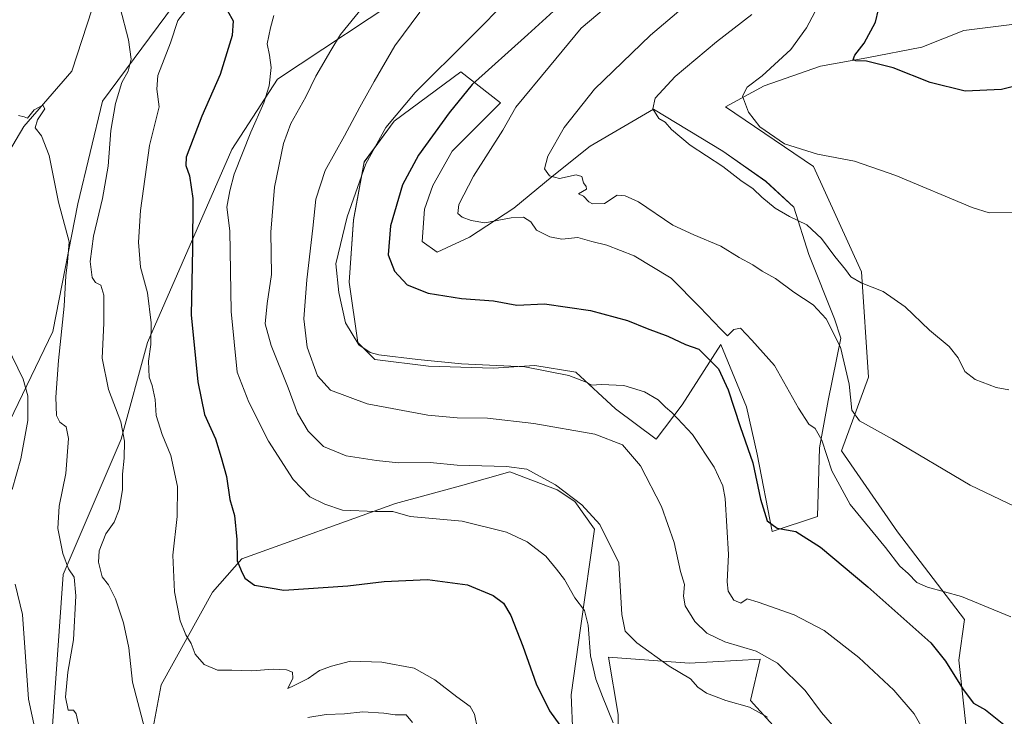
# Model space of a CAD drawing. Units: metres. Extents: x 552993 to 556432, y 4712442 to 4714782.
# Drawn here: x 554059 to 554349, y 4713085 to 4713290 of the extents above; entities that cross this region are included whole.
import ezdxf

# ---------------------------------------------------------------- set-up
doc = ezdxf.new("R2010")
doc.units = ezdxf.units.M
doc.header["$MEASUREMENT"] = 0
for name, color, linetype, lineweight in [('Arbolado forestal CxS', 92, 'Continuous', 0), ('Cultivos herbáceos CxS', 92, 'Continuous', 0), ('Cultivos leñosos CxS', 92, 'Continuous', 0), ('Curva de nivel maestra', 36, 'Continuous', 30), ('Curva de nivel normal', 36, 'Continuous', 0), ('Matorral CxS', 135, 'Continuous', 0)]:
    doc.layers.add(name, color=color, linetype=linetype, lineweight=lineweight)

# ---------------------------------------------------------------- blocks, each defined once
blk = doc.blocks.new('*U156')
at = {"layer": 'Cultivos herbáceos CxS', "color": 92, "linetype": 'Continuous', "lineweight": 0}
for points in [[(554053.7121, 4713246.6397, 683.4273), (554060.5375, 4713258.1573, 684.7209), (554074.6159, 4713274.3679, 687.5083), (554080.5881, 4713292.7117, 689.2805), (554088.6937, 4713310.2019, 691.0726), (554095.9459, 4713323.8529, 692.8539), (554106.6113, 4713332.3849, 694.4425), (554112.5831, 4713332.3847, 695.3019), (554123.6751, 4713328.9719, 698.0173), (554125.3115, 4713322.8751, 699.0986), (554104.4787, 4713293.7097, 694.8813), (554083.6459, 4713265.5853, 689.6607), (554076.3539, 4713235.3777, 687.3459), (554069.0621, 4713197.8787, 684.9186), (554052.3951, 4713163.5047, 677.8954)], [(554339.1329, 4713066.9777, 722.7918), (554335.4403, 4713101.2997, 726.1989), (554337.0685, 4713113.2177, 728.6438), (554317.4475, 4713139.0231, 731.4169), (554300.9259, 4713162.7647, 733.0244), (554308.9083, 4713184.4913, 736.7054), (554306.8435, 4713215.4565, 740.1689), (554292.6651, 4713246.3731, 744.2969), (554266.8491, 4713263.9209, 744.4487), (554278.2079, 4713270.1141, 746.0844), (554294.7741, 4713275.8643, 748.3963), (554308.4089, 4713278.3435, 749.8004), (554324.5231, 4713281.4421, 751.4504), (554336.9181, 4713286.4005, 752.9229), (554351.7931, 4713288.2591, 753.0722)]]:
    blk.add_polyline3d(points, dxfattribs=at)
blk = doc.blocks.new('*U161')
at = {"layer": 'Matorral CxS', "color": 135, "linetype": 'Continuous', "lineweight": 0}
for points in [[(554292.1067, 4713069.6737, 711.9077), (554274.1427, 4713089.3765, 710.4104), (554277.0403, 4713101.5461, 713.6924), (554256.1781, 4713100.3875, 710.947), (554232.4193, 4713102.1263, 707.28), (554235.3169, 4713085.3205, 705.3211), (554235.3169, 4713071.4127, 701.7756)], [(554221.9883, 4713079.5257, 699.9048), (554221.4089, 4713091.1157, 701.6286), (554224.3063, 4713111.3983, 705.2087), (554228.3631, 4713139.7933, 709.5468), (554222.5683, 4713147.9065, 709.6641), (554217.3529, 4713151.3835, 709.5829), (554203.4451, 4713156.5993, 708.7607), (554188.9575, 4713152.5429, 706.7881), (554169.8341, 4713147.3275, 705.0533), (554124.6335, 4713131.1021, 700.632), (554115.9411, 4713121.2509, 697.736), (554100.8739, 4713094.0147, 693.1618), (554097.9763, 4713078.3685, 689.7691)], [(554067.9697, 4713068.1881, 681.7839), (554072.1005, 4713126.4921, 684.8048), (554089.1001, 4713166.2461, 690.9201), (554096.8815, 4713194.6049, 695.575), (554121.6617, 4713251.3665, 705.3531), (554135.0837, 4713272.0067, 706.7255), (554175.3515, 4713298.8393, 714.2519)], [(554351.7931, 4713288.2591, 753.0722), (554336.9181, 4713286.4005, 752.9229), (554324.5231, 4713281.4421, 751.4504), (554308.4089, 4713278.3435, 749.8004), (554294.7741, 4713275.8643, 748.3963), (554278.2079, 4713270.1141, 746.0844), (554266.8491, 4713263.9209, 744.4487), (554292.6651, 4713246.3731, 744.2969), (554306.8435, 4713215.4565, 740.1689), (554308.9083, 4713184.4913, 736.7054), (554300.9259, 4713162.7647, 733.0244), (554317.4475, 4713139.0231, 731.4169), (554337.0685, 4713113.2177, 728.6438), (554335.4403, 4713101.2997, 726.1989), (554339.1329, 4713066.9777, 722.7918)]]:
    blk.add_polyline3d(points, dxfattribs=at)
blk.add_polyline3d([(554280.5805, 4713139.0923, 724.0698), (554293.8407, 4713143.5125, 726.2352), (554294.4725, 4713163.7185, 730.1708), (554296.9981, 4713177.6101, 732.9241), (554300.7873, 4713195.9219, 736.1016), (554298.8931, 4713201.6045, 736.051), (554291.3157, 4713220.5477, 738.2064), (554286.8961, 4713234.4395, 740.2999), (554278.6873, 4713242.0169, 740.9226), (554266.0587, 4713250.8571, 741.3582), (554245.7097, 4713263.1985, 740.1931), (554227.0815, 4713252.3323, 737.3209), (554215.8269, 4713243.4065, 734.7607), (554204.5723, 4713234.0927, 730.3866), (554191.5489, 4713225.6007, 727.9703), (554182.0773, 4713221.1807, 726.4126), (554177.6575, 4713224.3377, 726.4164), (554178.2889, 4713233.8095, 727.3324), (554180.8147, 4713240.7553, 728.1034), (554186.4977, 4713250.8581, 728.5062), (554200.6919, 4713265.1395, 729.651), (554189.0235, 4713274.2215, 724.753), (554169.4489, 4713259.6983, 722.2952), (554160.6087, 4713247.7013, 721.759), (554157.4513, 4713230.6527, 723.4598), (554156.1883, 4713212.3409, 722.1322), (554158.7139, 4713194.6607, 720.1018), (554163.7651, 4713189.6091, 718.9888), (554179.5513, 4713187.7147, 718.5519), (554198.4943, 4713187.0829, 718.0126), (554210.7813, 4713187.9105, 719.0445), (554222.8119, 4713185.9697, 719.8774), (554234.4543, 4713175.1033, 717.9026), (554246.4831, 4713166.2447, 717.5041), (554254.0605, 4713176.3475, 720.9862), (554265.4267, 4713194.0279, 728.2302), (554273.0039, 4713175.7157, 727.9174), (554276.1607, 4713161.8243, 726.608), (554280.5805, 4713139.0923, 724.0698)], close=True, dxfattribs=at)
blk = doc.blocks.new('*U187')
at = {"layer": 'Curva de nivel normal', "color": 36, "linetype": 'Continuous', "lineweight": 0}
for points in [[(554088.8, 4713293.01, 690), (554091.32, 4713283.58, 690), (554092.06, 4713277.9, 690), (554091.15, 4713274.37, 690), (554089.3, 4713271.02, 690), (554087.43, 4713264.88, 690), (554086.14, 4713256.96, 690), (554085.35, 4713246.44, 690), (554083.68, 4713236.96, 690), (554080.95, 4713225.94, 690), (554080.05, 4713218.48, 690), (554080.62, 4713213.8, 690), (554081.56, 4713212.32, 690), (554083.15, 4713211.52, 690), (554084.07, 4713208.58, 690), (554084, 4713200.3, 690), (554083.58, 4713190.02, 690), (554085.38, 4713180.83, 690), (554089.02, 4713171.33, 690), (554090.11, 4713165.65, 690), (554089.98, 4713160.64, 690), (554089.49, 4713155.91, 690), (554089.56, 4713151.3, 690), (554088.52, 4713145.53, 690), (554087.06, 4713141.84, 690), (554084.64, 4713138.42, 690), (554082.68, 4713133.45, 690), (554082.43, 4713130.09, 690), (554083.5, 4713125.8, 690), (554085.43, 4713123.39, 690), (554087.48, 4713119.34, 690), (554089.85, 4713112.2, 690), (554091.36, 4713104.9, 690), (554092.43, 4713094.82, 690), (554096.06, 4713080.99, 690)], [(554144.03, 4713084.43, 690), (554149.39, 4713085.29, 690), (554154.76, 4713085.5, 690), (554160.24, 4713086.04, 690), (554166.4, 4713085.72, 690), (554169.67, 4713085.2, 690), (554172.9, 4713085.22, 690), (554174.77, 4713082.91, 690)]]:
    blk.add_polyline3d(points, dxfattribs=at)
blk = doc.blocks.new('*U194')
at = {"layer": 'Curva de nivel normal', "color": 36, "linetype": 'Continuous', "lineweight": 0}
blk.add_polyline3d([(554134.03, 4713290.76, 705), (554133.06, 4713287.12, 705), (554132.04, 4713282.46, 705), (554132.71, 4713279.14, 705), (554133.22, 4713275.43, 705), (554132.61, 4713270.12, 705), (554131.05, 4713265.1, 705), (554127.22, 4713256.44, 705), (554122.32, 4713244.1, 705), (554121.04, 4713239.18, 705), (554120.24, 4713234.4, 705), (554121.04, 4713227.51, 705), (554121.44, 4713203.77, 705), (554123.25, 4713185.95, 705), (554126.7, 4713177.11, 705), (554132.49, 4713165.64, 705), (554139.72, 4713154.38, 705), (554144.57, 4713149.25, 705), (554149.06, 4713147.08, 705), (554154.21, 4713145.4, 705), (554163.88, 4713145.01, 705), (554168.99, 4713145, 705), (554174.14, 4713143.55, 705), (554189.4, 4713142.12, 705), (554202.46, 4713138.92, 705), (554208.54, 4713136.1, 705), (554214.05, 4713131.89, 705), (554217.15, 4713128.04, 705), (554219.54, 4713125, 705), (554222.58, 4713119.64, 705), (554225.36, 4713115.86, 705), (554226.45, 4713111.58, 705), (554227.11, 4713102.55, 705), (554228.68, 4713095.7, 705), (554230.65, 4713090.58, 705), (554233.84, 4713082.9, 705)], dxfattribs=at)
blk = doc.blocks.new('*U206')
at = {"layer": 'Curva de nivel normal', "color": 36, "linetype": 'Continuous', "lineweight": 0}
blk.add_polyline3d([(554203.4, 4713296.09, 720), (554191.75, 4713284.17, 720), (554175.6, 4713268.08, 720), (554166.97, 4713257.85, 720), (554161.05, 4713247.21, 720), (554155.59, 4713231.54, 720), (554152.3, 4713217.77, 720), (554153.13, 4713209.38, 720), (554155.14, 4713200.42, 720), (554159.04, 4713193.97, 720), (554162.33, 4713191.71, 720), (554164.85, 4713190.98, 720), (554176.32, 4713189.66, 720), (554189.24, 4713188.4, 720), (554207.79, 4713187.49, 720), (554220.72, 4713184.9, 720), (554225.86, 4713182.99, 720), (554227.5, 4713182.07, 720), (554230.32, 4713182.29, 720), (554236.98, 4713181.97, 720), (554243, 4713180.14, 720), (554247.01, 4713177.81, 720), (554249.17, 4713175.68, 720), (554251.08, 4713174.1, 720), (554252.74, 4713172.27, 720), (554257.09, 4713167.56, 720), (554263.54, 4713158.01, 720), (554266.06, 4713152.54, 720), (554266.77, 4713148.79, 720), (554267.72, 4713132.36, 720), (554267.28, 4713124.29, 720), (554267.58, 4713121.51, 720), (554269.3, 4713118.9, 720), (554271.32, 4713118.02, 720), (554273.2, 4713119.28, 720), (554276.48, 4713118.29, 720), (554286.98, 4713114.62, 720), (554295.88, 4713109.97, 720), (554306.07, 4713102.04, 720), (554316.32, 4713092.47, 720), (554322.34, 4713085.49, 720), (554325.8, 4713079.29, 720)], dxfattribs=at)
blk = doc.blocks.new('*U213')
at = {"layer": 'Curva de nivel normal', "color": 36, "linetype": 'Continuous', "lineweight": 0}
blk.add_polyline3d([(554176.93, 4713291.76, 715), (554169.62, 4713281.89, 715), (554163.53, 4713271.35, 715), (554159.27, 4713263.79, 715), (554154.8, 4713255.35, 715), (554149.07, 4713245.18, 715), (554146.38, 4713236.82, 715), (554145.51, 4713228.28, 715), (554143.68, 4713213.08, 715), (554142.86, 4713201.62, 715), (554143.82, 4713193.27, 715), (554146.88, 4713184.86, 715), (554150.64, 4713180.62, 715), (554161.49, 4713176.57, 715), (554179.33, 4713173.33, 715), (554187.97, 4713172.47, 715), (554196.82, 4713172.38, 715), (554210.43, 4713170.85, 715), (554228.43, 4713167.73, 715), (554236.5, 4713164.59, 715), (554241.83, 4713158.4, 715), (554248.06, 4713146.47, 715), (554251.77, 4713135.83, 715), (554253.64, 4713127.33, 715), (554254.82, 4713123.5, 715), (554254.45, 4713120.12, 715), (554254.98, 4713117.2, 715), (554257.83, 4713112.66, 715), (554261.39, 4713109.23, 715), (554266.63, 4713106.64, 715), (554275.88, 4713103.89, 715), (554282.14, 4713100.42, 715), (554290.24, 4713092.33, 715), (554295.08, 4713085.87, 715), (554299.55, 4713080.7, 715)], dxfattribs=at)
blk = doc.blocks.new('*U214')
at = {"layer": 'Curva de nivel normal', "color": 36, "linetype": 'Continuous', "lineweight": 0}
blk.add_polyline3d([(554193.93, 4713081.07, 695), (554193.06, 4713085.4, 695), (554191.75, 4713087.68, 695), (554187.81, 4713090.48, 695), (554181.38, 4713095.45, 695), (554175.32, 4713098.94, 695), (554165.82, 4713100.72, 695), (554156.58, 4713100.97, 695), (554151.01, 4713099.54, 695), (554147.42, 4713098.26, 695), (554144.07, 4713095.93, 695), (554140.03, 4713093.79, 695), (554138.18, 4713092.93, 695), (554139.62, 4713096.02, 695), (554139.52, 4713097.72, 695), (554137.7, 4713098.42, 695), (554133.78, 4713098.58, 695), (554127.6, 4713098.18, 695), (554121.72, 4713098.32, 695), (554117.45, 4713098.36, 695), (554113.56, 4713100.02, 695), (554110.91, 4713103.04, 695), (554109.75, 4713106.21, 695), (554108.14, 4713108.74, 695), (554106.45, 4713112.8, 695), (554104.84, 4713121.34, 695), (554104.34, 4713132.09, 695), (554105.58, 4713143.47, 695), (554105.69, 4713152.29, 695), (554103.74, 4713161.4, 695), (554101.14, 4713167.59, 695), (554099.44, 4713173.22, 695), (554099.11, 4713177.9, 695), (554098.22, 4713182, 695), (554097.38, 4713184.49, 695), (554097.14, 4713189.13, 695), (554097.87, 4713194.03, 695), (554097.91, 4713200.44, 695), (554096.84, 4713209.28, 695), (554094.83, 4713216.83, 695), (554094.26, 4713224.16, 695), (554094.83, 4713233.46, 695), (554097.44, 4713252.52, 695), (554100.32, 4713263.9, 695), (554099.62, 4713269.06, 695), (554099.9, 4713273.09, 695), (554103.6, 4713282.7, 695), (554105.84, 4713289.32, 695), (554108.93, 4713293.35, 695)], dxfattribs=at)
blk = doc.blocks.new('*U217')
at = {"layer": 'Curva de nivel normal', "color": 36, "linetype": 'Continuous', "lineweight": 0}
blk.add_polyline3d([(554058.9, 4713261.35, 685), (554060.58, 4713260.96, 685), (554061.57, 4713260.59, 685), (554063.52, 4713262.99, 685), (554066.06, 4713264.4, 685), (554066.68, 4713263.28, 685), (554064.57, 4713260.1, 685), (554063.89, 4713257.77, 685), (554065.73, 4713255.44, 685), (554067.96, 4713249.62, 685), (554070.75, 4713235.92, 685), (554073.85, 4713224.28, 685), (554073.34, 4713218.28, 685), (554072.88, 4713214.27, 685), (554072.38, 4713205.31, 685), (554070.67, 4713189.36, 685), (554069.93, 4713178.56, 685), (554070.12, 4713173.15, 685), (554071.1, 4713171.23, 685), (554073, 4713169.86, 685), (554073.67, 4713166.46, 685), (554072.89, 4713156.14, 685), (554070.86, 4713146.57, 685), (554070.51, 4713139.99, 685), (554071.94, 4713132.58, 685), (554073.67, 4713128.14, 685), (554075.28, 4713125.67, 685), (554075.78, 4713120.21, 685), (554075.16, 4713107.22, 685), (554073.45, 4713097.79, 685), (554072.73, 4713090.44, 685), (554073.53, 4713086.58, 685), (554075.08, 4713086.57, 685), (554075.85, 4713085.48, 685), (554076.94, 4713080.69, 685)], dxfattribs=at)
blk = doc.blocks.new('*U218')
at = {"layer": 'Curva de nivel normal', "color": 36, "linetype": 'Continuous', "lineweight": 0}
for points in [[(554050.88, 4713203.07, 680), (554060.27, 4713183.84, 680), (554061.66, 4713178.94, 680), (554061.67, 4713171.7, 680), (554059.67, 4713160.45, 680), (554057.12, 4713151.41, 680)], [(554057.97, 4713123.6, 680), (554060.12, 4713114.73, 680), (554061.84, 4713089.79, 680), (554063.99, 4713079.81, 680)]]:
    blk.add_polyline3d(points, dxfattribs=at)
blk = doc.blocks.new('*U220')
at = {"layer": 'Curva de nivel normal', "color": 36, "linetype": 'Continuous', "lineweight": 0}
blk.add_polyline3d([(554160.11, 4713293.08, 710), (554153.58, 4713285.17, 710), (554150.75, 4713280.48, 710), (554146.42, 4713272.97, 710), (554143.47, 4713266.81, 710), (554139.02, 4713259.03, 710), (554136.88, 4713253.14, 710), (554134.22, 4713240.28, 710), (554133.15, 4713227.09, 710), (554133.33, 4713214.68, 710), (554132.02, 4713206.1, 710), (554131.45, 4713200.1, 710), (554133.25, 4713193.74, 710), (554138.27, 4713181.33, 710), (554140.98, 4713173.86, 710), (554144.15, 4713168.54, 710), (554148.64, 4713164.1, 710), (554155.33, 4713161.32, 710), (554164.2, 4713159.99, 710), (554170.64, 4713159.26, 710), (554179.95, 4713159.37, 710), (554187.98, 4713158.56, 710), (554202.46, 4713158.22, 710), (554208.39, 4713157.4, 710), (554212.32, 4713155.23, 710), (554216.87, 4713152.8, 710), (554224.6, 4713146.92, 710), (554229.85, 4713141.11, 710), (554235.43, 4713129.9, 710), (554236.4, 4713114.71, 710), (554237.34, 4713109.82, 710), (554240.79, 4713106.38, 710), (554250.27, 4713099.52, 710), (554256.55, 4713095.8, 710), (554258.74, 4713093.36, 710), (554261.24, 4713091.6, 710), (554266.97, 4713089.44, 710), (554273.89, 4713087.45, 710), (554279.2, 4713084.53, 710)], dxfattribs=at)
blk = doc.blocks.new('*U224')
at = {"layer": 'Curva de nivel maestra', "color": 36, "linetype": 'Continuous', "lineweight": 30}
blk.add_polyline3d([(554120.41, 4713292.14, 700), (554122.06, 4713289.15, 700), (554121.77, 4713284.87, 700), (554118.27, 4713273.44, 700), (554112.81, 4713261.22, 700), (554108.24, 4713249.09, 700), (554108.1, 4713246.66, 700), (554109.18, 4713243.62, 700), (554110.18, 4713236.95, 700), (554110.06, 4713222.16, 700), (554109.71, 4713202.82, 700), (554111.65, 4713183.1, 700), (554113.67, 4713173.45, 700), (554116.91, 4713166.36, 700), (554118.58, 4713160.86, 700), (554120.1, 4713155.3, 700), (554121.13, 4713148.45, 700), (554122.41, 4713143.78, 700), (554123.18, 4713136.75, 700), (554123.26, 4713130.5, 700), (554124.4, 4713127.62, 700), (554125.47, 4713125.36, 700), (554128.33, 4713123.36, 700), (554136.92, 4713121.88, 700), (554155.79, 4713123.12, 700), (554166.5, 4713124.39, 700), (554179.2, 4713124.95, 700), (554191.01, 4713123.4, 700), (554198.55, 4713120.26, 700), (554201.59, 4713118.02, 700), (554203.72, 4713114.37, 700), (554207.29, 4713105.39, 700), (554211.16, 4713094.3, 700), (554215.04, 4713086.34, 700), (554218.1, 4713082.2, 700)], dxfattribs=at)
blk = doc.blocks.new('*U227')
at = {"layer": 'Curva de nivel maestra', "color": 36, "linetype": 'Continuous', "lineweight": 30}
blk.add_polyline3d([(554222.74, 4713298.01, 725), (554208.67, 4713285.16, 725), (554192.36, 4713270.47, 725), (554185.59, 4713262.2, 725), (554176.53, 4713249.67, 725), (554171.86, 4713240.99, 725), (554168.31, 4713228.9, 725), (554167.65, 4713220.39, 725), (554169.46, 4713215.58, 725), (554173.19, 4713211.64, 725), (554179.4, 4713209.12, 725), (554189.19, 4713207.62, 725), (554198.65, 4713206.92, 725), (554205.47, 4713205.64, 725), (554213.66, 4713205.97, 725), (554227.12, 4713204.09, 725), (554238.06, 4713201.07, 725), (554243.79, 4713198.75, 725), (554249.9, 4713196.5, 725), (554255.12, 4713194.08, 725), (554259.02, 4713192.68, 725), (554261.75, 4713189.94, 725), (554264.77, 4713186.86, 725), (554267.65, 4713180.78, 725), (554271.16, 4713169.97, 725), (554274.85, 4713159.32, 725), (554277.14, 4713148.6, 725), (554279.12, 4713142.25, 725), (554281.98, 4713140.03, 725), (554287.48, 4713139.12, 725), (554294.75, 4713134.52, 725), (554308.65, 4713122.79, 725), (554327.19, 4713106.35, 725), (554331.56, 4713100.96, 725), (554336.68, 4713092.64, 725), (554339.72, 4713088.59, 725), (554343.32, 4713086.66, 725), (554348.72, 4713082.38, 725)], dxfattribs=at)

msp = doc.modelspace()

# ---------------------------------------------------------------- linework, layer by layer
at = {"layer": 'Arbolado forestal CxS', "color": 92, "linetype": 'Continuous', "lineweight": 0}
msp.add_polyline3d([(554280.58, 4713139.09, 724.07), (554276.16, 4713161.82, 726.61), (554273, 4713175.72, 727.92), (554265.43, 4713194.03, 728.23), (554254.06, 4713176.35, 720.99), (554246.48, 4713166.24, 717.5), (554234.45, 4713175.1, 717.9), (554222.81, 4713185.97, 719.88), (554210.78, 4713187.91, 719.04), (554198.49, 4713187.08, 718.01), (554179.55, 4713187.71, 718.55), (554163.77, 4713189.61, 718.99), (554158.71, 4713194.66, 720.1), (554156.19, 4713212.34, 722.13), (554157.45, 4713230.65, 723.46), (554160.61, 4713247.7, 721.76), (554169.45, 4713259.7, 722.3), (554189.02, 4713274.22, 724.75), (554200.69, 4713265.14, 729.65), (554186.5, 4713250.86, 728.51), (554180.81, 4713240.76, 728.1), (554178.29, 4713233.81, 727.33), (554177.66, 4713224.34, 726.42), (554182.08, 4713221.18, 726.41), (554191.55, 4713225.6, 727.97), (554204.57, 4713234.09, 730.39), (554215.83, 4713243.41, 734.76), (554227.08, 4713252.33, 737.32), (554245.71, 4713263.2, 740.19), (554266.06, 4713250.86, 741.36), (554278.69, 4713242.02, 740.92), (554286.9, 4713234.44, 740.3), (554291.32, 4713220.55, 738.21), (554298.89, 4713201.6, 736.05), (554300.79, 4713195.92, 736.1), (554297, 4713177.61, 732.92), (554294.47, 4713163.72, 730.17), (554293.84, 4713143.51, 726.24), (554280.58, 4713139.09, 724.07)], close=True, dxfattribs=at)
for points in [[(554280.58, 4713139.09, 724.07), (554293.84, 4713143.51, 726.24), (554294.47, 4713163.72, 730.17), (554297, 4713177.61, 732.92), (554300.79, 4713195.92, 736.1), (554298.89, 4713201.6, 736.05), (554291.32, 4713220.55, 738.21), (554286.9, 4713234.44, 740.3), (554278.69, 4713242.02, 740.92), (554266.06, 4713250.86, 741.36), (554245.71, 4713263.2, 740.19), (554227.08, 4713252.33, 737.32), (554215.83, 4713243.41, 734.76), (554204.57, 4713234.09, 730.39), (554191.55, 4713225.6, 727.97), (554182.08, 4713221.18, 726.41), (554177.66, 4713224.34, 726.42), (554178.29, 4713233.81, 727.33), (554180.81, 4713240.76, 728.1), (554186.5, 4713250.86, 728.51), (554200.69, 4713265.14, 729.65), (554189.02, 4713274.22, 724.75), (554169.45, 4713259.7, 722.3), (554160.61, 4713247.7, 721.76), (554157.45, 4713230.65, 723.46), (554156.19, 4713212.34, 722.13), (554158.71, 4713194.66, 720.1), (554163.77, 4713189.61, 718.99), (554179.55, 4713187.71, 718.55), (554198.49, 4713187.08, 718.01), (554210.78, 4713187.91, 719.04), (554222.81, 4713185.97, 719.88), (554234.45, 4713175.1, 717.9), (554246.48, 4713166.24, 717.5), (554254.06, 4713176.35, 720.99), (554265.43, 4713194.03, 728.23), (554273, 4713175.72, 727.92), (554276.16, 4713161.82, 726.61), (554280.58, 4713139.09, 724.07)], [(554097.98, 4713078.37, 689.77), (554100.87, 4713094.01, 693.16), (554115.94, 4713121.25, 697.74), (554124.63, 4713131.1, 700.63), (554169.83, 4713147.33, 705.05), (554188.96, 4713152.54, 706.79), (554203.45, 4713156.6, 708.76), (554217.35, 4713151.38, 709.58), (554222.57, 4713147.91, 709.66), (554228.36, 4713139.79, 709.55), (554224.31, 4713111.4, 705.21), (554221.41, 4713091.12, 701.63), (554221.99, 4713079.53, 699.9)], [(554097.98, 4713078.37, 689.77), (554100.87, 4713094.01, 693.16), (554115.94, 4713121.25, 697.74), (554124.63, 4713131.1, 700.63), (554169.83, 4713147.33, 705.05), (554188.96, 4713152.54, 706.79), (554203.45, 4713156.6, 708.76), (554217.35, 4713151.38, 709.58), (554222.57, 4713147.91, 709.66), (554228.36, 4713139.79, 709.55), (554224.31, 4713111.4, 705.21), (554221.41, 4713091.12, 701.63), (554221.99, 4713079.53, 699.9)], [(554235.32, 4713071.41, 701.78), (554235.32, 4713085.32, 705.32), (554232.42, 4713102.13, 707.28), (554256.18, 4713100.39, 710.95), (554277.04, 4713101.55, 713.69), (554274.14, 4713089.38, 710.41), (554292.11, 4713069.67, 711.91)], [(554235.32, 4713071.41, 701.78), (554235.32, 4713085.32, 705.32), (554232.42, 4713102.13, 707.28), (554256.18, 4713100.39, 710.95), (554277.04, 4713101.55, 713.69), (554274.14, 4713089.38, 710.41), (554292.11, 4713069.67, 711.91)]]:
    msp.add_polyline3d(points, dxfattribs=at)
at = {"layer": 'Cultivos herbáceos CxS', "color": 92, "linetype": 'Continuous', "lineweight": 0}
for points in [[(554053.71, 4713246.64, 683.43), (554060.54, 4713258.16, 684.72), (554074.62, 4713274.37, 687.51), (554080.59, 4713292.71, 689.28), (554088.69, 4713310.2, 691.07), (554095.95, 4713323.85, 692.85), (554106.61, 4713332.38, 694.44), (554112.58, 4713332.38, 695.3), (554123.68, 4713328.97, 698.02), (554125.31, 4713322.88, 699.1), (554104.48, 4713293.71, 694.88), (554083.65, 4713265.59, 689.66), (554076.35, 4713235.38, 687.35), (554069.06, 4713197.88, 684.92), (554052.4, 4713163.5, 677.9)], [(554363.57, 4713277.72, 749.38), (554351.79, 4713288.26, 753.07), (554336.92, 4713286.4, 752.92), (554324.52, 4713281.44, 751.45), (554308.41, 4713278.34, 749.8), (554294.77, 4713275.86, 748.4), (554278.21, 4713270.11, 746.08), (554266.85, 4713263.92, 744.45), (554292.67, 4713246.37, 744.3), (554306.84, 4713215.46, 740.17), (554308.91, 4713184.49, 736.71), (554300.93, 4713162.76, 733.02), (554317.45, 4713139.02, 731.42), (554337.07, 4713113.22, 728.64), (554335.44, 4713101.3, 726.2), (554339.13, 4713066.98, 722.79), (554330.11, 4713032.8, 719), (554328.81, 4712999.88, 715.07), (554286.4, 4712982.64, 705.95), (554278.2, 4712955.5, 705.3), (554242.49, 4712948.38, 703.53), (554218.32, 4712943.23, 701.79), (554204.54, 4712928.6, 699.28)]]:
    msp.add_polyline3d(points, dxfattribs=at)
at = {"layer": 'Cultivos leñosos CxS', "color": 92, "linetype": 'Continuous', "lineweight": 0}
for points in [[(554052.4, 4713163.5, 677.9), (554069.06, 4713197.88, 684.92), (554076.35, 4713235.38, 687.35), (554083.65, 4713265.59, 689.66), (554104.48, 4713293.71, 694.88), (554125.31, 4713322.88, 699.1), (554123.68, 4713328.97, 698.02), (554112.58, 4713332.38, 695.3), (554106.61, 4713332.38, 694.44), (554095.95, 4713323.85, 692.85), (554088.69, 4713310.2, 691.07), (554080.59, 4713292.71, 689.28), (554074.62, 4713274.37, 687.51), (554060.54, 4713258.16, 684.72), (554053.71, 4713246.64, 683.43)], [(554053.71, 4713246.64, 683.43), (554060.54, 4713258.16, 684.72), (554074.62, 4713274.37, 687.51), (554080.59, 4713292.71, 689.28), (554088.69, 4713310.2, 691.07), (554095.95, 4713323.85, 692.85), (554106.61, 4713332.38, 694.44), (554112.58, 4713332.38, 695.3), (554123.68, 4713328.97, 698.02), (554125.31, 4713322.88, 699.1), (554104.48, 4713293.71, 694.88), (554083.65, 4713265.59, 689.66), (554076.35, 4713235.38, 687.35), (554069.06, 4713197.88, 684.92), (554052.4, 4713163.5, 677.9)], [(554196.01, 4713309.52, 716.81), (554175.35, 4713298.84, 714.25), (554135.08, 4713272.01, 706.73), (554121.66, 4713251.37, 705.35), (554096.88, 4713194.6, 695.58), (554089.1, 4713166.25, 690.92), (554072.1, 4713126.49, 684.8), (554067.97, 4713068.19, 681.78)], [(554175.35, 4713298.84, 714.25), (554135.08, 4713272.01, 706.73), (554121.66, 4713251.37, 705.35), (554096.88, 4713194.6, 695.58), (554089.1, 4713166.25, 690.92), (554072.1, 4713126.49, 684.8), (554067.97, 4713068.19, 681.78)]]:
    msp.add_polyline3d(points, dxfattribs=at)
at = {"layer": 'Curva de nivel maestra', "color": 36, "linetype": 'Continuous', "lineweight": 30}
msp.add_polyline3d([(554359.3, 4713271.83, 750), (554347.97, 4713269, 750), (554337.3, 4713268.5, 750), (554327.02, 4713271.1, 750), (554316.17, 4713275.42, 750), (554308.28, 4713277.3, 750), (554305.16, 4713277.44, 750), (554304.35, 4713277.86, 750), (554304.84, 4713279.12, 750), (554307.65, 4713282.6, 750), (554310.94, 4713288.78, 750), (554311.87, 4713292.49, 750)], dxfattribs=at)
at = {"layer": 'Curva de nivel normal', "color": 36, "linetype": 'Continuous', "lineweight": 0}
for points in [[(554259.44, 4713297.53, 735), (554244.81, 4713284.97, 735), (554228.27, 4713269.12, 735), (554219.39, 4713257.85, 735), (554214.59, 4713249.42, 735), (554213.58, 4713245.7, 735), (554215.05, 4713243.59, 735), (554218.03, 4713242.83, 735), (554222.97, 4713243.94, 735), (554224.6, 4713243.47, 735), (554225.05, 4713241.6, 735), (554225.9, 4713240.54, 735), (554226, 4713239.7, 735), (554223.58, 4713238.39, 735), (554225.12, 4713237.65, 735), (554226.68, 4713235.95, 735), (554227.72, 4713235.45, 735), (554231.28, 4713235.52, 735), (554234.98, 4713237.94, 735), (554237.29, 4713237.8, 735), (554241.21, 4713235.97, 735), (554251.33, 4713229.13, 735), (554257.51, 4713226.3, 735), (554265.47, 4713222.93, 735), (554270.88, 4713219.62, 735), (554274.91, 4713217.47, 735), (554277.64, 4713215.6, 735), (554281.56, 4713213.42, 735), (554286.93, 4713209.42, 735), (554292.58, 4713205.7, 735), (554296.41, 4713201.58, 735), (554300.61, 4713193.23, 735), (554303.16, 4713182.44, 735), (554304.02, 4713174.77, 735), (554306.2, 4713171.59, 735), (554315.97, 4713166.27, 735), (554338.8, 4713152.68, 735), (554354.16, 4713145.33, 735)], [(554234.21, 4713295.24, 730), (554224.38, 4713287.06, 730), (554215.11, 4713275.8, 730), (554205.15, 4713263.86, 730), (554201.34, 4713257.1, 730), (554192.77, 4713243.53, 730), (554188.46, 4713235.25, 730), (554188.13, 4713232.58, 730), (554189.37, 4713231.49, 730), (554192.09, 4713230.54, 730), (554196.04, 4713229.85, 730), (554203.77, 4713231.32, 730), (554207.46, 4713231.52, 730), (554209.59, 4713230.12, 730), (554211.22, 4713227.67, 730), (554215.18, 4713225.7, 730)], [(554274.61, 4713291.03, 740), (554264.18, 4713282.99, 740), (554252.04, 4713272.79, 740), (554246.13, 4713266.48, 740), (554245.44, 4713263.28, 740), (554247.24, 4713260.45, 740), (554249.06, 4713259.38, 740), (554250.92, 4713257.3, 740), (554256.48, 4713252.66, 740), (554266.02, 4713246.4, 740), (554271.33, 4713242.24, 740), (554274.98, 4713239.8, 740), (554277.56, 4713237.35, 740), (554281.4, 4713234.17, 740), (554285.64, 4713231.66, 740), (554290.8, 4713229.23, 740), (554295.04, 4713225.17, 740), (554298.97, 4713219.9, 740), (554302.09, 4713216.08, 740), (554303.66, 4713213.92, 740), (554306.7, 4713212.17, 740), (554313.18, 4713209.65, 740), (554319.67, 4713205.14, 740), (554326.87, 4713198.25, 740), (554332.61, 4713193.5, 740), (554335.27, 4713190.1, 740), (554337.17, 4713186.13, 740), (554340.27, 4713183.78, 740), (554346.43, 4713181.44, 740), (554350.15, 4713180.71, 740)], [(554293.07, 4713291.7, 745), (554290.64, 4713287.13, 745), (554286.09, 4713280.78, 745), (554277.6, 4713273.03, 745), (554273.24, 4713269.73, 745), (554271.85, 4713267.02, 745), (554273.58, 4713262.37, 745), (554276.94, 4713258.07, 745), (554284.22, 4713253.01, 745), (554293.84, 4713249.96, 745), (554304.77, 4713247.9, 745), (554316.94, 4713243.77, 745), (554339.35, 4713234.29, 745), (554344.34, 4713232.75, 745), (554351.74, 4713232.92, 745)], [(554215.18, 4713225.7, 730), (554218.73, 4713225.02, 730), (554223.41, 4713225.53, 730), (554227.56, 4713224.35, 730), (554231.93, 4713223.23, 730), (554240, 4713220.13, 730), (554250.82, 4713213.6, 730), (554259.24, 4713205.06, 730), (554265.5, 4713198.57, 730), (554267.47, 4713196.56, 730), (554269.27, 4713198.45, 730), (554271.28, 4713198.84, 730), (554274.57, 4713195.38, 730), (554281.26, 4713187.84, 730), (554288.28, 4713175.3, 730), (554291.31, 4713170.64, 730), (554293.23, 4713169.39, 730), (554295.13, 4713165.92, 730), (554298.15, 4713156.96, 730), (554303.54, 4713147.02, 730), (554313.92, 4713134.4, 730), (554318.08, 4713128.9, 730), (554320.57, 4713126.7, 730), (554323.06, 4713124.14, 730), (554326.28, 4713122.74, 730), (554336.22, 4713119.98, 730), (554350.72, 4713114, 730)]]:
    msp.add_polyline3d(points, dxfattribs=at)
at = {"layer": 'Matorral CxS', "color": 135, "linetype": 'Continuous', "lineweight": 0}
for points in [[(554196.01, 4713309.52, 716.81), (554175.35, 4713298.84, 714.25), (554135.08, 4713272.01, 706.73), (554121.66, 4713251.37, 705.35), (554096.88, 4713194.6, 695.58), (554089.1, 4713166.25, 690.92), (554072.1, 4713126.49, 684.8), (554067.97, 4713068.19, 681.78)], [(554363.57, 4713277.72, 749.38), (554351.79, 4713288.26, 753.07), (554336.92, 4713286.4, 752.92), (554324.52, 4713281.44, 751.45), (554308.41, 4713278.34, 749.8), (554294.77, 4713275.86, 748.4), (554278.21, 4713270.11, 746.08), (554266.85, 4713263.92, 744.45), (554292.67, 4713246.37, 744.3), (554306.84, 4713215.46, 740.17), (554308.91, 4713184.49, 736.71), (554300.93, 4713162.76, 733.02), (554317.45, 4713139.02, 731.42), (554337.07, 4713113.22, 728.64), (554335.44, 4713101.3, 726.2), (554339.13, 4713066.98, 722.79), (554330.11, 4713032.8, 719), (554328.81, 4712999.88, 715.07), (554286.4, 4712982.64, 705.95), (554278.2, 4712955.5, 705.3), (554242.49, 4712948.38, 703.53), (554218.32, 4712943.23, 701.79), (554204.54, 4712928.6, 699.28)], [(554280.58, 4713139.09, 724.07), (554293.84, 4713143.51, 726.24), (554294.47, 4713163.72, 730.17), (554297, 4713177.61, 732.92), (554300.79, 4713195.92, 736.1), (554298.89, 4713201.6, 736.05), (554291.32, 4713220.55, 738.21), (554286.9, 4713234.44, 740.3), (554278.69, 4713242.02, 740.92), (554266.06, 4713250.86, 741.36), (554245.71, 4713263.2, 740.19), (554227.08, 4713252.33, 737.32), (554215.83, 4713243.41, 734.76), (554204.57, 4713234.09, 730.39), (554191.55, 4713225.6, 727.97), (554182.08, 4713221.18, 726.41), (554177.66, 4713224.34, 726.42), (554178.29, 4713233.81, 727.33), (554180.81, 4713240.76, 728.1), (554186.5, 4713250.86, 728.51), (554200.69, 4713265.14, 729.65), (554189.02, 4713274.22, 724.75), (554169.45, 4713259.7, 722.3), (554160.61, 4713247.7, 721.76), (554157.45, 4713230.65, 723.46), (554156.19, 4713212.34, 722.13), (554158.71, 4713194.66, 720.1), (554163.77, 4713189.61, 718.99), (554179.55, 4713187.71, 718.55), (554198.49, 4713187.08, 718.01), (554210.78, 4713187.91, 719.04), (554222.81, 4713185.97, 719.88), (554234.45, 4713175.1, 717.9), (554246.48, 4713166.24, 717.5), (554254.06, 4713176.35, 720.99), (554265.43, 4713194.03, 728.23), (554273, 4713175.72, 727.92), (554276.16, 4713161.82, 726.61), (554280.58, 4713139.09, 724.07)], [(554097.98, 4713078.37, 689.77), (554100.87, 4713094.01, 693.16), (554115.94, 4713121.25, 697.74), (554124.63, 4713131.1, 700.63), (554169.83, 4713147.33, 705.05), (554188.96, 4713152.54, 706.79), (554203.45, 4713156.6, 708.76), (554217.35, 4713151.38, 709.58), (554222.57, 4713147.91, 709.66), (554228.36, 4713139.79, 709.55), (554224.31, 4713111.4, 705.21), (554221.41, 4713091.12, 701.63), (554221.99, 4713079.53, 699.9)], [(554235.32, 4713071.41, 701.78), (554235.32, 4713085.32, 705.32), (554232.42, 4713102.13, 707.28), (554256.18, 4713100.39, 710.95), (554277.04, 4713101.55, 713.69), (554274.14, 4713089.38, 710.41), (554292.11, 4713069.67, 711.91)]]:
    msp.add_polyline3d(points, dxfattribs=at)

# ---------------------------------------------------------------- block references
at = {"layer": 'Cultivos herbáceos CxS', "color": 92, "linetype": 'Continuous', "lineweight": 0}
msp.add_blockref('*U156', (0, 0), dxfattribs=at)
at = {"layer": 'Curva de nivel maestra', "color": 36, "linetype": 'Continuous', "lineweight": 30}
for name in ['*U224', '*U227']:
    msp.add_blockref(name, (0, 0), dxfattribs=at)
at = {"layer": 'Curva de nivel normal', "color": 36, "linetype": 'Continuous', "lineweight": 0}
for name in ['*U213', '*U220', '*U194', '*U214', '*U187', '*U217', '*U206', '*U218']:
    msp.add_blockref(name, (0, 0), dxfattribs=at)
at = {"layer": 'Matorral CxS', "color": 135, "linetype": 'Continuous', "lineweight": 0}
msp.add_blockref('*U161', (0, 0), dxfattribs=at)

doc.saveas('drawing.dxf')
